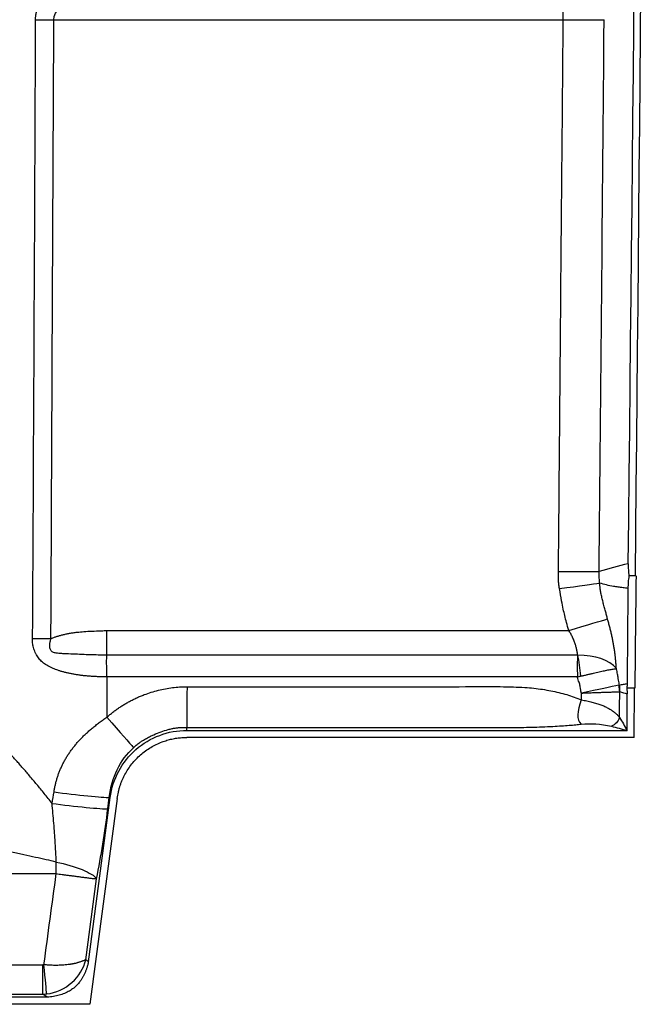
# Model space of a CAD drawing. Units: millimetres. Extents: x 0 to 420, y 0 to 297.
# Drawn here: x 321 to 333, y 142 to 160 of the extents above; entities that cross this region are included whole.
import ezdxf

# ---------------------------------------------------------------- set-up
doc = ezdxf.new("R2010")
doc.units = ezdxf.units.MM

msp = doc.modelspace()

# ---------------------------------------------------------------- linework, layer by layer
at = {"color": 7, "linetype": 'Continuous', "lineweight": 25}
for p, q in [((321.956, 159.778), (331.027, 159.778)), ((332.313, 149.877), (332.197, 149.877)), ((322.901, 148.907), (331.125, 148.907)), ((331.283, 148.469), (322.897, 148.469)), ((331.281, 148.08), (322.902, 148.08)), ((331.35, 147.671), (331.351, 147.792)), ((332.295, 147.877), (332.158, 147.877)), ((332.291, 147.002), (332.295, 147.877)), ((324.324, 147.127), (332.166, 147.127)), ((332.291, 147.002), (324.324, 147.002)), ((322.571, 143.009), (322.96, 145.934)), ((323.084, 145.917), (322.596, 142.252)), ((322.917, 145.732), (322.941, 145.936)), ((322.96, 145.934), (322.941, 145.936)), ((319.876, 144.578), (321.998, 144.578)), ((322.523, 143.044), (322.716, 144.488)), ((322.571, 143.009), (322.523, 143.044)), ((319.876, 142.956), (321.76, 142.956)), ((321.836, 142.377), (311.255, 142.377)), ((319.876, 142.432), (321.76, 142.432)), ((321.836, 142.377), (321.76, 142.432)), ((322.596, 142.252), (309.422, 142.252))]:
    msp.add_line(p, q, dxfattribs=at)
for points, knots in [([(332.313, 149.877), (332.483, 166.982), (332.614, 184.086), (332.597, 218.294), (332.449, 235.398), (332.291, 252.503)], [0, 0, 0, 0, 0.5, 0.5, 1, 1, 1, 1]), ([(321.631, 159.778), (321.631, 159.787), (321.63, 159.806), (321.632, 159.835), (321.636, 159.865), (321.642, 159.895), (321.65, 159.926), (321.66, 159.958), (321.687, 160.03), (321.744, 160.137), (321.853, 160.264), (321.972, 160.356), (322.086, 160.422), (322.189, 160.469), (322.299, 160.51), (322.417, 160.543), (322.544, 160.569), (322.678, 160.588), (322.819, 160.601), (322.916, 160.603), (322.966, 160.604)], [0, 0, 0, 0, 0.015853, 0.032141, 0.048968, 0.066425, 0.084596, 0.103555, 0.123366, 0.216124, 0.312732, 0.417281, 0.481518, 0.547491, 0.615607, 0.686236, 0.759709, 0.836322, 0.916339, 1, 1, 1, 1]), ([(321.956, 159.778), (321.959, 159.942), (322.119, 160.057), (322.508, 160.192), (322.736, 160.213), (322.959, 160.216)], [0, 0, 0, 0, 0.5, 0.5, 1, 1, 1, 1]), ([(331.027, 159.778), (331.028, 159.79), (331.028, 159.814), (331.028, 159.851), (331.026, 159.888), (331.022, 159.925), (331.017, 159.963), (331.01, 160.007), (331, 160.056), (330.987, 160.109), (330.972, 160.163), (330.961, 160.197), (330.955, 160.216)], [0, 0, 0, 0, 0.076029, 0.153315, 0.232058, 0.312487, 0.394856, 0.479449, 0.600042, 0.731296, 0.852973, 1, 1, 1, 1]), ([(321.904, 148.762), (321.908, 149.68), (321.917, 151.516), (321.929, 154.27), (321.943, 157.024), (321.952, 158.86), (321.956, 159.778)], [0, 0, 0, 0, 0.250013, 0.50004, 0.750028, 1, 1, 1, 1]), ([(330.942, 149.955), (330.947, 150.434), (330.956, 151.458), (330.97, 153.095), (330.987, 155.129), (331.007, 157.379), (331.021, 159.016), (331.027, 159.778)], [0, 0, 0, 0, 0.146197, 0.312863, 0.5, 0.767324, 1, 1, 1, 1]), ([(332.184, 150.094), (332.184, 150.076), (332.184, 150.039), (332.187, 149.985), (332.191, 149.931), (332.195, 149.895), (332.197, 149.877)], [0, 0, 0, 0, 0.252293, 0.502853, 0.751985, 1, 1, 1, 1]), ([(330.961, 149.652), (330.956, 149.68), (330.949, 149.728), (330.943, 149.794), (330.942, 149.85), (330.942, 149.903), (330.942, 149.938), (330.942, 149.955)], [0, 0, 0, 0, 0.2764467, 0.4829307, 0.655279, 0.8276124, 1, 1, 1, 1]), ([(332.197, 149.877), (332.195, 149.859), (332.189, 149.821), (332.184, 149.765), (332.181, 149.71), (332.18, 149.673), (332.18, 149.655)], [0, 0, 0, 0, 0.254116, 0.505395, 0.753976, 1, 1, 1, 1]), ([(332.18, 149.655), (332.15, 149.658), (332.093, 149.665), (332.007, 149.677), (331.909, 149.693), (331.798, 149.714), (331.716, 149.737), (331.676, 149.748)], [0, 0, 0, 0, 0.1733705, 0.3428853, 0.5087667, 0.7568207, 1, 1, 1, 1]), ([(331.815, 149.111), (331.812, 149.122), (331.807, 149.144), (331.799, 149.178), (331.79, 149.213), (331.78, 149.251), (331.769, 149.289), (331.758, 149.33), (331.744, 149.384), (331.726, 149.451), (331.711, 149.517), (331.7, 149.568), (331.691, 149.618), (331.682, 149.678), (331.678, 149.726), (331.676, 149.748)], [0, 0, 0, 0, 0.051094, 0.104679, 0.160811, 0.219523, 0.280836, 0.342042, 0.413283, 0.539864, 0.661143, 0.721836, 0.777961, 0.894151, 1, 1, 1, 1]), ([(331.125, 148.907), (331.112, 148.954), (331.088, 149.042), (331.056, 149.168), (331.025, 149.296), (330.994, 149.456), (330.973, 149.578), (330.961, 149.652)], [0, 0, 0, 0, 0.191105, 0.361478, 0.511163, 0.707176, 1, 1, 1, 1]), ([(331.973, 148.227), (331.972, 148.248), (331.969, 148.29), (331.964, 148.355), (331.958, 148.419), (331.951, 148.484), (331.942, 148.55), (331.931, 148.616), (331.92, 148.684), (331.906, 148.752), (331.891, 148.821), (331.875, 148.892), (331.857, 148.964), (331.837, 149.037), (331.822, 149.086), (331.815, 149.111)], [0, 0, 0, 0, 0.0787062, 0.1562886, 0.2329256, 0.3088108, 0.3841548, 0.4591878, 0.5341616, 0.6093514, 0.6850577, 0.7616075, 0.8393551, 0.9186827, 1, 1, 1, 1]), ([(321.904, 148.762), (321.92, 148.768), (321.953, 148.782), (322.004, 148.8), (322.058, 148.816), (322.115, 148.831), (322.175, 148.844), (322.238, 148.856), (322.303, 148.867), (322.388, 148.878), (322.497, 148.888), (322.641, 148.895), (322.778, 148.899), (322.868, 148.905), (322.901, 148.907)], [0, 0, 0, 0, 0.051636, 0.105325, 0.161162, 0.219235, 0.279618, 0.34238, 0.407581, 0.475274, 0.596257, 0.731469, 0.902732, 1, 1, 1, 1]), ([(322.897, 148.469), (322.897, 148.482), (322.897, 148.508), (322.897, 148.549), (322.898, 148.59), (322.898, 148.633), (322.898, 148.672), (322.899, 148.724), (322.9, 148.783), (322.901, 148.849), (322.901, 148.889), (322.901, 148.907)], [0, 0, 0, 0, 0.102089, 0.202743, 0.302332, 0.401236, 0.499842, 0.569956, 0.746892, 0.885982, 1, 1, 1, 1]), ([(331.283, 148.469), (331.282, 148.48), (331.279, 148.501), (331.274, 148.533), (331.269, 148.563), (331.26, 148.602), (331.246, 148.653), (331.223, 148.719), (331.194, 148.785), (331.162, 148.849), (331.137, 148.888), (331.125, 148.907)], [0, 0, 0, 0, 0.081544, 0.156561, 0.22545, 0.288541, 0.425218, 0.567186, 0.721399, 0.865344, 1, 1, 1, 1]), ([(322.902, 148.08), (322.877, 148.08), (322.826, 148.081), (322.751, 148.083), (322.678, 148.086), (322.606, 148.091), (322.537, 148.096), (322.47, 148.103), (322.406, 148.111), (322.343, 148.121), (322.282, 148.132), (322.224, 148.143), (322.168, 148.156), (322.114, 148.171), (322.062, 148.186), (322.012, 148.203), (321.964, 148.221), (321.902, 148.247), (321.829, 148.284), (321.754, 148.338), (321.692, 148.399), (321.652, 148.461), (321.625, 148.515), (321.607, 148.559), (321.593, 148.602), (321.582, 148.644), (321.576, 148.685), (321.574, 148.724), (321.576, 148.75), (321.577, 148.763)], [0, 0, 0, 0, 0.044861, 0.088639, 0.131349, 0.173007, 0.213629, 0.253232, 0.291834, 0.329452, 0.366108, 0.401823, 0.436619, 0.470521, 0.503557, 0.535756, 0.56715, 0.597772, 0.661012, 0.718317, 0.770897, 0.820309, 0.850757, 0.879276, 0.906029, 0.931218, 0.955082, 0.977902, 1, 1, 1, 1]), ([(322.897, 148.469), (322.877, 148.468), (322.826, 148.468), (322.732, 148.469), (322.604, 148.472), (322.456, 148.478), (322.296, 148.485), (322.177, 148.49), (322.076, 148.495), (322.018, 148.499), (321.966, 148.51), (321.938, 148.52), (321.915, 148.535), (321.899, 148.556), (321.883, 148.592), (321.88, 148.644), (321.889, 148.705), (321.899, 148.743), (321.904, 148.762)], [0, 0, 0, 0, 0.047988, 0.12405, 0.228189, 0.360245, 0.483726, 0.61871, 0.652241, 0.732816, 0.760471, 0.785312, 0.807464, 0.828178, 0.850784, 0.905515, 0.952742, 1, 1, 1, 1]), ([(322.902, 148.08), (322.902, 148.09), (322.902, 148.112), (322.901, 148.147), (322.9, 148.194), (322.898, 148.241), (322.896, 148.288), (322.896, 148.331), (322.896, 148.378), (322.897, 148.425), (322.897, 148.454), (322.897, 148.469)], [0, 0, 0, 0, 0.073579, 0.157946, 0.252905, 0.419766, 0.499925, 0.612054, 0.747026, 0.872405, 1, 1, 1, 1]), ([(331.283, 148.469), (331.283, 148.46), (331.282, 148.438), (331.28, 148.399), (331.278, 148.348), (331.276, 148.292), (331.276, 148.236), (331.278, 148.182), (331.28, 148.129), (331.281, 148.095), (331.281, 148.08)], [0, 0, 0, 0, 0.0796613, 0.1894277, 0.3282461, 0.4959059, 0.6167539, 0.7519055, 0.8913792, 1, 1, 1, 1]), ([(331.338, 148.094), (331.358, 148.099), (331.397, 148.107), (331.454, 148.12), (331.51, 148.133), (331.564, 148.145), (331.616, 148.157), (331.667, 148.169), (331.715, 148.18), (331.761, 148.19), (331.804, 148.199), (331.845, 148.207), (331.883, 148.214), (331.917, 148.219), (331.949, 148.224), (331.967, 148.226), (331.976, 148.228)], [0, 0, 0, 0, 0.069577, 0.138226, 0.206065, 0.27326, 0.340041, 0.406722, 0.473711, 0.541515, 0.610727, 0.681998, 0.755994, 0.83334, 0.914555, 1, 1, 1, 1]), ([(332.029, 147.935), (332.026, 147.948), (332.021, 147.977), (332.013, 148.024), (332.005, 148.07), (331.997, 148.113), (331.99, 148.153), (331.983, 148.192), (331.978, 148.218), (331.976, 148.228)], [0, 0, 0, 0, 0.13514, 0.295298, 0.481334, 0.604313, 0.735744, 0.898889, 1, 1, 1, 1]), ([(322.902, 148.08), (322.902, 148.031), (322.902, 147.911), (322.901, 147.722), (322.901, 147.532), (322.901, 147.412), (322.9, 147.362)], [0, 0, 0, 0, 0.207203, 0.5, 0.790593, 1, 1, 1, 1]), ([(331.351, 147.792), (331.35, 147.797), (331.347, 147.806), (331.343, 147.822), (331.34, 147.841), (331.336, 147.868), (331.332, 147.899), (331.325, 147.933), (331.315, 147.969), (331.301, 148.007), (331.288, 148.044), (331.283, 148.07), (331.281, 148.08)], [0, 0, 0, 0, 0.045865, 0.100909, 0.165318, 0.23921, 0.369909, 0.482441, 0.598675, 0.73949, 0.891599, 1, 1, 1, 1]), ([(332.033, 147.817), (332.033, 147.822), (332.032, 147.842), (332.029, 147.87), (332.024, 147.904), (332.02, 147.923), (332.018, 147.934)], [0, 0, 0, 0, 0.144923, 0.500646, 0.727549, 1, 1, 1, 1]), ([(332.029, 147.935), (332.052, 147.94), (332.099, 147.95), (332.145, 147.957), (332.167, 147.96)], [0, 0, 0, 0, 0.507502, 1, 1, 1, 1]), ([(332.033, 147.817), (332.033, 147.818), (332.033, 147.823), (332.034, 147.833), (332.036, 147.85), (332.036, 147.875), (332.033, 147.905), (332.03, 147.925), (332.029, 147.935)], [0, 0, 0, 0, 0.044879, 0.117735, 0.24051, 0.492222, 0.745725, 1, 1, 1, 1]), ([(332.167, 147.96), (332.167, 147.951), (332.166, 147.932), (332.163, 147.905), (332.159, 147.887), (332.158, 147.877)], [0, 0, 0, 0, 0.329695, 0.662729, 1, 1, 1, 1]), ([(322.9, 147.362), (322.918, 147.378), (322.953, 147.408), (323.007, 147.452), (323.063, 147.494), (323.12, 147.534), (323.179, 147.573), (323.24, 147.609), (323.302, 147.644), (323.366, 147.677), (323.431, 147.708), (323.498, 147.737), (323.625, 147.787), (323.813, 147.847), (324.026, 147.886), (324.197, 147.902), (324.284, 147.903), (324.328, 147.904)], [0, 0, 0, 0, 0.044707, 0.089426, 0.134211, 0.179117, 0.224198, 0.269507, 0.315097, 0.361019, 0.407324, 0.45406, 0.501277, 0.669351, 0.833055, 0.915497, 1, 1, 1, 1]), ([(324.328, 147.904), (324.328, 147.892), (324.327, 147.853), (324.326, 147.771), (324.324, 147.669), (324.323, 147.554), (324.323, 147.479), (324.323, 147.43), (324.323, 147.409), (324.323, 147.382), (324.323, 147.35), (324.323, 147.314), (324.323, 147.277), (324.323, 147.24), (324.323, 147.204), (324.323, 147.188), (324.323, 147.179)], [0, 0, 0, 0, 0.0364, 0.119783, 0.250054, 0.357834, 0.499914, 0.518986, 0.547178, 0.584488, 0.630919, 0.686483, 0.751187, 0.825023, 0.907968, 1, 1, 1, 1]), ([(324.328, 147.904), (324.916, 147.904), (326.092, 147.905), (327.557, 147.904), (328.734, 147.904), (329.416, 147.907), (329.889, 147.907), (330.128, 147.902), (330.33, 147.894), (330.503, 147.88), (330.658, 147.86), (330.806, 147.834), (330.95, 147.803), (331.088, 147.765), (331.221, 147.722), (331.307, 147.688), (331.35, 147.671)], [0, 0, 0, 0, 0.250261, 0.500524, 0.623256, 0.751074, 0.790501, 0.824495, 0.85307, 0.876252, 0.898217, 0.919586, 0.940401, 0.960708, 0.980556, 1, 1, 1, 1]), ([(331.351, 147.792), (331.369, 147.793), (331.403, 147.794), (331.454, 147.796), (331.502, 147.798), (331.549, 147.8), (331.593, 147.801), (331.636, 147.803), (331.677, 147.804), (331.716, 147.805), (331.753, 147.807), (331.788, 147.808), (331.822, 147.809), (331.854, 147.81), (331.884, 147.811), (331.913, 147.812), (331.94, 147.813), (331.965, 147.814), (331.99, 147.815), (332.012, 147.816), (332.026, 147.816), (332.033, 147.817)], [0, 0, 0, 0, 0.0611448, 0.1202069, 0.1773758, 0.2328527, 0.2868469, 0.3395739, 0.391252, 0.4420987, 0.4923282, 0.5421475, 0.5917538, 0.6413323, 0.691054, 0.7410745, 0.7915336, 0.8425551, 0.8942469, 0.9467022, 1, 1, 1, 1]), ([(332.032, 147.357), (332.032, 147.395), (332.032, 147.472), (332.032, 147.595), (332.033, 147.71), (332.033, 147.787), (332.033, 147.817)], [0, 0, 0, 0, 0.2458029, 0.5002505, 0.8036095, 1, 1, 1, 1]), ([(332.158, 147.877), (332.159, 147.867), (332.163, 147.845), (332.166, 147.813), (332.167, 147.792), (332.167, 147.781)], [0, 0, 0, 0, 0.334239, 0.667114, 1, 1, 1, 1]), ([(331.35, 147.671), (331.367, 147.668), (331.4, 147.662), (331.448, 147.653), (331.495, 147.643), (331.539, 147.632), (331.581, 147.621), (331.622, 147.609), (331.661, 147.596), (331.697, 147.583), (331.732, 147.569), (331.766, 147.555), (331.797, 147.54), (331.827, 147.524), (331.855, 147.508), (331.882, 147.491), (331.908, 147.474), (331.932, 147.456), (331.954, 147.438), (331.976, 147.418), (331.996, 147.399), (332.014, 147.378), (332.026, 147.364), (332.032, 147.357)], [0, 0, 0, 0, 0.055944, 0.109948, 0.162216, 0.212952, 0.262355, 0.310621, 0.357938, 0.404487, 0.450438, 0.495951, 0.541173, 0.586237, 0.631262, 0.676354, 0.721605, 0.767093, 0.812884, 0.859032, 0.90558, 0.952562, 1, 1, 1, 1]), ([(321.959, 146.032), (321.962, 146.053), (321.969, 146.095), (321.982, 146.158), (321.997, 146.22), (322.015, 146.281), (322.035, 146.342), (322.058, 146.402), (322.083, 146.461), (322.11, 146.52), (322.14, 146.577), (322.172, 146.635), (322.207, 146.691), (322.245, 146.747), (322.285, 146.802), (322.328, 146.856), (322.373, 146.91), (322.421, 146.963), (322.472, 147.016), (322.525, 147.067), (322.581, 147.118), (322.64, 147.168), (322.701, 147.218), (322.765, 147.267), (322.832, 147.315), (322.877, 147.346), (322.9, 147.362)], [0, 0, 0, 0, 0.038014, 0.075918, 0.113775, 0.151647, 0.189596, 0.227686, 0.265977, 0.304531, 0.343407, 0.382662, 0.422354, 0.462536, 0.503261, 0.54458, 0.586541, 0.62919, 0.67257, 0.716725, 0.761693, 0.807512, 0.854218, 0.901847, 0.95043, 1, 1, 1, 1]), ([(324.323, 147.179), (324.668, 147.179), (325.356, 147.179), (326.39, 147.178), (327.422, 147.178), (328.33, 147.179), (329.055, 147.179), (329.542, 147.178), (329.857, 147.177), (330.085, 147.178), (330.268, 147.18), (330.467, 147.184), (330.653, 147.19), (330.832, 147.198), (330.992, 147.208), (331.128, 147.218), (331.244, 147.228), (331.314, 147.236), (331.345, 147.239)], [0, 0, 0, 0, 0.1464667, 0.2930612, 0.4396038, 0.5859509, 0.6792224, 0.748291, 0.7929833, 0.8131232, 0.8453986, 0.8709956, 0.897815, 0.9253053, 0.9480464, 0.9680951, 0.9854151, 1, 1, 1, 1]), ([(322.96, 145.934), (323.002, 146.262), (323.17, 146.57), (323.666, 147.004), (323.994, 147.13), (324.324, 147.127)], [0, 0, 0, 0, 0.5, 0.5, 1, 1, 1, 1]), ([(323.377, 146.82), (323.384, 146.827), (323.4, 146.842), (323.425, 146.864), (323.453, 146.886), (323.489, 146.913), (323.539, 146.947), (323.603, 146.986), (323.671, 147.022), (323.757, 147.063), (323.862, 147.105), (323.972, 147.139), (324.056, 147.159), (324.118, 147.17), (324.174, 147.177), (324.229, 147.181), (324.278, 147.182), (324.309, 147.18), (324.323, 147.179)], [0, 0, 0, 0, 0.030048, 0.062503, 0.097399, 0.134753, 0.189922, 0.273192, 0.351494, 0.412306, 0.547881, 0.6769, 0.744076, 0.799071, 0.857865, 0.908279, 0.956776, 1, 1, 1, 1]), ([(323.085, 145.917), (323.088, 145.936), (323.093, 145.973), (323.104, 146.028), (323.117, 146.082), (323.133, 146.135), (323.151, 146.188), (323.172, 146.241), (323.195, 146.292), (323.247, 146.393), (323.34, 146.535), (323.495, 146.697), (323.678, 146.831), (323.841, 146.909), (323.97, 146.952), (324.057, 146.975), (324.146, 146.991), (324.235, 147.001), (324.295, 147.002), (324.324, 147.002)], [0, 0, 0, 0, 0.031221, 0.062315, 0.093348, 0.124388, 0.155503, 0.186759, 0.218223, 0.249958, 0.374934, 0.499659, 0.624223, 0.749358, 0.800335, 0.850615, 0.900468, 0.95017, 1, 1, 1, 1]), ([(321.923, 145.829), (321.9, 145.859), (321.854, 145.917), (321.786, 146.002), (321.719, 146.084), (321.653, 146.164), (321.588, 146.241), (321.525, 146.316), (321.464, 146.388), (321.403, 146.458), (321.344, 146.525), (321.286, 146.59), (321.23, 146.653), (321.174, 146.714), (321.138, 146.753), (321.12, 146.772)], [0, 0, 0, 0, 0.086636, 0.171469, 0.25456, 0.335966, 0.415741, 0.493931, 0.570581, 0.645729, 0.719409, 0.791652, 0.862483, 0.931927, 1, 1, 1, 1]), ([(321.959, 146.032), (322.152, 146.005), (322.377, 145.979), (322.745, 145.943), (322.889, 145.933), (322.941, 145.936)], [0, 0, 0, 0, 0.5, 0.5, 1, 1, 1, 1]), ([(321.998, 144.785), (321.997, 144.817), (321.994, 144.882), (321.989, 144.981), (321.983, 145.083), (321.977, 145.187), (321.968, 145.318), (321.956, 145.474), (321.941, 145.653), (321.929, 145.771), (321.923, 145.829)], [0, 0, 0, 0, 0.093815, 0.189695, 0.287648, 0.387688, 0.489835, 0.664329, 0.834276, 1, 1, 1, 1]), ([(321.924, 145.829), (322.118, 145.802), (322.345, 145.775), (322.718, 145.739), (322.864, 145.729), (322.917, 145.732)], [0, 0, 0, 0, 0.5, 0.5, 1, 1, 1, 1]), ([(321.998, 144.785), (321.939, 144.798), (321.815, 144.826), (321.624, 144.869), (321.419, 144.915), (321.202, 144.963), (320.971, 145.012), (320.74, 145.059), (320.514, 145.105), (320.299, 145.149), (320.086, 145.193), (319.946, 145.222), (319.876, 145.236)], [0, 0, 0, 0, 0.083358, 0.172931, 0.268724, 0.370755, 0.479051, 0.593656, 0.696102, 0.797908, 0.899169, 1, 1, 1, 1]), ([(321.998, 144.785), (322.165, 144.752), (322.329, 144.704), (322.523, 144.624), (322.579, 144.596), (322.666, 144.541), (322.698, 144.514), (322.716, 144.488)], [0, 0, 0, 0, 0.5, 0.5, 0.75, 0.75, 1, 1, 1, 1]), ([(321.997, 144.578), (322.014, 144.575), (322.05, 144.571), (322.106, 144.563), (322.166, 144.555), (322.23, 144.547), (322.297, 144.538), (322.366, 144.529), (322.435, 144.52), (322.507, 144.51), (322.576, 144.502), (322.626, 144.495), (322.66, 144.492), (322.683, 144.492), (322.702, 144.492), (322.712, 144.489), (322.716, 144.488)], [0, 0, 0, 0, 0.052076, 0.110131, 0.173641, 0.242191, 0.315567, 0.393867, 0.477623, 0.567919, 0.68049, 0.79791, 0.844561, 0.902893, 0.963775, 1, 1, 1, 1]), ([(322.523, 143.044), (322.517, 143.041), (322.505, 143.037), (322.484, 143.029), (322.463, 143.021), (322.441, 143.013), (322.419, 143.005), (322.397, 142.997), (322.374, 142.99), (322.352, 142.984), (322.331, 142.978), (322.31, 142.974), (322.29, 142.97), (322.272, 142.966), (322.255, 142.964), (322.21, 142.957), (322.136, 142.949), (322.037, 142.945), (321.948, 142.945), (321.866, 142.948), (321.809, 142.954), (321.78, 142.957)], [0, 0, 0, 0, 0.055723, 0.107629, 0.156108, 0.201452, 0.243876, 0.283533, 0.320535, 0.354959, 0.386851, 0.416237, 0.44312, 0.46749, 0.489322, 0.508584, 0.63541, 0.749095, 0.829123, 0.912133, 1, 1, 1, 1]), ([(321.829, 142.437), (321.995, 142.457), (322.154, 142.532), (322.4, 142.75), (322.488, 142.894), (322.523, 143.044)], [0, 0, 0, 0, 0.5, 0.5, 1, 1, 1, 1]), ([(322.571, 143.009), (322.567, 142.991), (322.559, 142.955), (322.544, 142.902), (322.527, 142.852), (322.507, 142.805), (322.486, 142.76), (322.462, 142.717), (322.436, 142.677), (322.407, 142.639), (322.377, 142.604), (322.344, 142.571), (322.309, 142.541), (322.272, 142.513), (322.232, 142.488), (322.19, 142.466), (322.146, 142.445), (322.1, 142.428), (322.052, 142.412), (322.001, 142.4), (321.948, 142.39), (321.893, 142.382), (321.855, 142.379), (321.836, 142.377)], [0, 0, 0, 0, 0.053457, 0.105159, 0.155245, 0.203868, 0.251192, 0.2974, 0.342683, 0.387248, 0.431311, 0.475094, 0.518825, 0.562733, 0.607042, 0.651972, 0.697735, 0.744528, 0.792539, 0.84194, 0.89289, 0.945533, 1, 1, 1, 1])]:
    msp.add_open_spline(points, degree=3, knots=knots, dxfattribs=at)
for points in [[(332.184, 150.094), (332.579, 183.974), (332.573, 217.854), (332.167, 251.734)], [(321.577, 148.763), (321.598, 152.434), (321.616, 156.106), (321.631, 159.778)], [(321.627, 159.778), (321.728, 159.778), (321.837, 159.778), (321.956, 159.778)], [(331.027, 159.778), (331.401, 159.778), (331.643, 159.778), (331.754, 159.778)], [(331.666, 149.955), (331.698, 153.229), (331.728, 156.503), (331.756, 159.778)], [(332.184, 150.094), (332.011, 150.054), (331.838, 150.008), (331.666, 149.955)], [(330.942, 149.955), (331.309, 149.955), (331.55, 149.955), (331.666, 149.955)], [(331.676, 149.748), (331.668, 149.815), (331.665, 149.884), (331.666, 149.955)], [(332.324, 149.877), (332.317, 149.211), (332.309, 148.544), (332.302, 147.877)], [(330.961, 149.652), (331.321, 149.7), (331.559, 149.733), (331.676, 149.748)], [(332.18, 149.655), (332.173, 149.09), (332.169, 148.525), (332.167, 147.96)], [(331.125, 148.907), (331.469, 149.009), (331.699, 149.077), (331.815, 149.111)], [(321.574, 148.763), (321.676, 148.762), (321.786, 148.762), (321.904, 148.762)], [(331.283, 148.469), (331.303, 148.357), (331.321, 148.232), (331.338, 148.094)], [(331.976, 148.228), (331.839, 148.383), (331.608, 148.463), (331.283, 148.469)], [(331.281, 148.08), (331.3, 148.084), (331.319, 148.089), (331.337, 148.094)], [(332.018, 147.934), (331.881, 147.904), (331.659, 147.857), (331.351, 147.792)], [(332.029, 147.935), (332.025, 147.935), (332.021, 147.935), (332.018, 147.934)], [(332.033, 147.817), (332.078, 147.804), (332.122, 147.792), (332.167, 147.781)], [(332.166, 147.127), (332.166, 147.345), (332.166, 147.563), (332.167, 147.781)], [(331.349, 147.671), (331.267, 147.462), (331.265, 147.318), (331.345, 147.239)], [(322.9, 147.362), (323.142, 147.087), (323.301, 146.907), (323.377, 146.82)], [(331.345, 147.239), (331.516, 147.257), (331.696, 147.244), (331.885, 147.202)], [(332.032, 147.357), (332.003, 147.279), (331.954, 147.227), (331.885, 147.202)], [(332.032, 147.357), (332.076, 147.281), (332.121, 147.204), (332.166, 147.127)], [(324.324, 147.127), (324.324, 147.144), (324.324, 147.162), (324.323, 147.179)], [(331.885, 147.202), (331.977, 147.177), (332.071, 147.152), (332.166, 147.127)], [(322.941, 145.936), (322.985, 146.298), (323.13, 146.592), (323.377, 146.82)], [(321.924, 145.829), (321.936, 145.897), (321.947, 145.964), (321.959, 146.032)], [(322.716, 144.488), (322.799, 144.894), (322.867, 145.308), (322.917, 145.732)], [(321.998, 144.578), (321.998, 144.651), (321.998, 144.72), (321.998, 144.785)], [(321.78, 142.957), (321.852, 143.497), (321.925, 144.037), (321.998, 144.578)], [(321.78, 142.957), (321.773, 142.956), (321.767, 142.956), (321.76, 142.956)], [(321.76, 142.432), (321.76, 142.5), (321.76, 142.675), (321.76, 142.956)], [(321.828, 142.438), (321.821, 142.508), (321.805, 142.681), (321.78, 142.957)], [(321.76, 142.432), (321.783, 142.433), (321.805, 142.435), (321.828, 142.438)]]:
    msp.add_open_spline(points, degree=3, dxfattribs=at)

doc.saveas('drawing.dxf')
